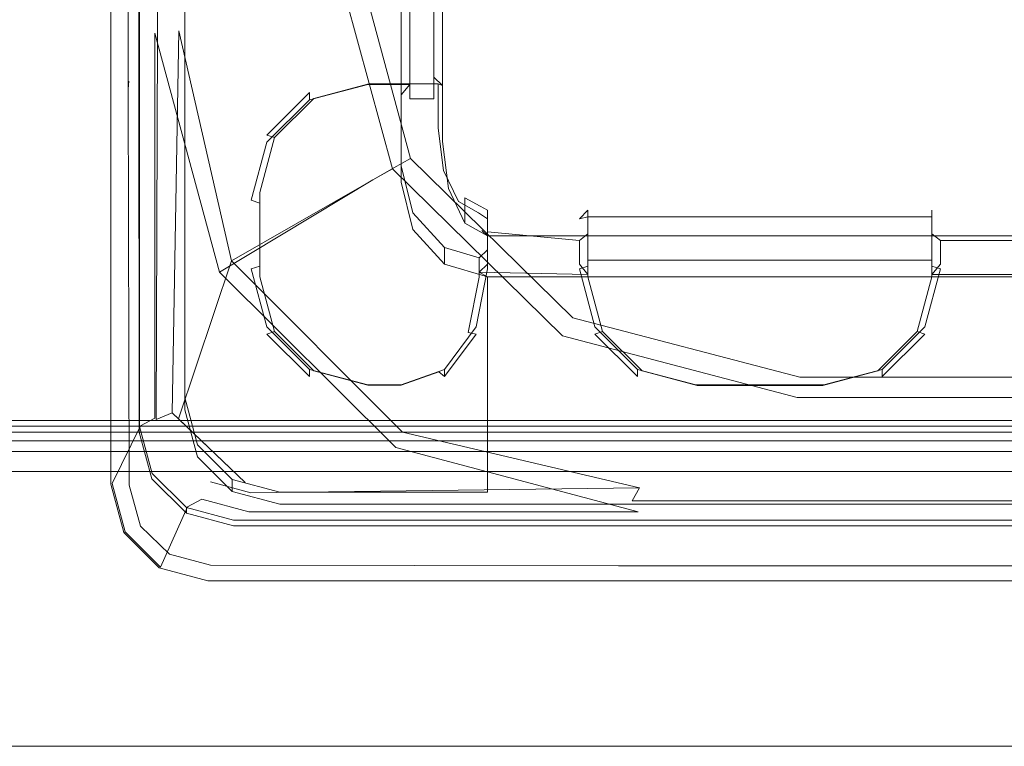
# Model space of a CAD drawing. Extents: x -263 to 264, y 0 to 479.
# Drawn here: x -2 to 78, y 0 to 59 of the extents above; entities that cross this region are included whole.
import ezdxf

# ---------------------------------------------------------------- set-up
doc = ezdxf.new("R2010")
doc.units = 0
doc.header["$LTSCALE"] = 500
doc.header["$MEASUREMENT"] = 0
for name, color, linetype in [('S_R_ELEM_PLASTIKOWY3', 7, 'Continuous'), ('S_R_ELEM_PLASTIKOWY6', 7, 'Continuous'), ('S_R_ELEM_PLASTIKOWY7', 7, 'Continuous'), ('S_R_STELAZ', 7, 'Continuous')]:
    doc.layers.add(name, color=color, linetype=linetype)

msp = doc.modelspace()

# ---------------------------------------------------------------- linework, layer by layer
at = {"layer": 'S_R_ELEM_PLASTIKOWY3', "lineweight": 0}
for points, invisible_edges in [([(-230.954, 37.046, 1.303), (-226.551, 334.593, 1.307), (232.863, 41.545, 1.307), (-230.954, 37.046, 1.303)], 15), ([(232.863, 41.545, 1.307), (-226.551, 334.593, 1.307), (230.983, 332.713, 1.303), (232.863, 41.545, 1.307)], 15), ([(-232.597, 328.252, 3.238), (226.425, 35.403, 3.238), (230.818, 332.548, 3.238), (-232.597, 328.252, 3.238)], 15), ([(226.425, 35.403, 3.238), (-232.597, 328.252, 3.238), (-230.79, 37.21, 3.238), (226.425, 35.403, 3.238)], 15), ([(-230.954, 37.046, 1.303), (232.863, 41.545, 1.307), (226.455, 35.137, 1.307), (-230.954, 37.046, 1.303)], 15), ([(-230.954, 37.046, 1.303), (226.455, 35.137, 1.307), (-226.455, 35.137, 1.307), (-230.954, 37.046, 1.303)], 15), ([(226.425, 35.403, 3.238), (-230.79, 37.21, 3.238), (-226.425, 35.403, 3.238), (226.425, 35.403, 3.238)], 15), ([(226.455, 35.137, 1.307), (231.775, 29.255, 2.885), (-231.775, 29.255, 2.885), (-226.455, 35.137, 1.307)], 15), ([(226.425, 35.403, 3.238), (-226.425, 35.403, 3.238), (-231.627, 30.201, 4.595), (231.627, 30.201, 4.595)], 15), ([(231.627, 30.201, 4.595), (-231.627, 30.201, 4.595), (-235.434, 26.394, 8.305), (235.434, 26.394, 8.305)], 11), ([(231.775, 29.255, 2.885), (235.767, 24.746, 7.25), (-235.767, 24.746, 7.25), (-231.775, 29.255, 2.885)], 13), ([(235.434, 26.394, 8.305), (-235.434, 26.394, 8.305), (-236.828, 25, 13.372), (236.828, 25, 13.372)], 15), ([(236.828, 25, 43.841), (-236.828, 25, 43.841), (-237.943, 23.885, 47.895), (237.943, 23.885, 47.895)], 15), ([(235.767, 24.746, 7.25), (237.235, 23.065, 13.077), (-237.235, 23.065, 13.077), (-235.767, 24.746, 7.25)], 15), ([(236.828, 25, 35.787), (-236.828, 25, 35.787), (-236.828, 25, 43.841), (236.828, 25, 43.841)], 15), ([(-236.828, 25, 35.787), (236.828, 25, 35.787), (236.828, 25, 13.372), (-236.828, 25, 13.372)], 15), ([(237.943, 23.885, 47.895), (-237.943, 23.885, 47.895), (-240.989, 20.839, 50.862), (240.989, 20.839, 50.862)], 14), ([(237.188, 23.057, 43.544), (238.238, 22.255, 46.803), (-238.238, 22.255, 46.803), (-237.188, 23.057, 43.544)], 15), ([(-237.218, 23.038, 35.787), (-237.235, 23.065, 13.077), (237.235, 23.065, 13.077), (237.218, 23.038, 35.787)], 15), ([(237.218, 23.038, 35.787), (237.188, 23.057, 43.544), (-237.188, 23.057, 43.544), (-237.218, 23.038, 35.787)], 15), ([(238.238, 22.255, 46.803), (241.161, 20.009, 49.097), (-241.161, 20.009, 49.097), (-238.238, 22.255, 46.803)], 7), ([(240.989, 20.839, 50.862), (-240.989, 20.839, 50.862), (-245.15, 16.678, 51.948), (245.15, 16.678, 51.948)], 15), ([(241.161, 20.009, 49.097), (245.199, 16.495, 50.009), (-245.199, 16.495, 50.009), (-241.161, 20.009, 49.097)], 15), ([(-248.61, 11.242, 51.948), (245.15, 16.678, 51.948), (-245.15, 16.678, 51.948), (-248.61, 11.242, 51.948)], 15), ([(-248.61, 11.242, 51.948), (243, 0, 51.948), (245.15, 16.678, 51.948), (-248.61, 11.242, 51.948)], 15), ([(245.199, 16.495, 50.009), (-248.61, 11.242, 50), (-245.199, 16.495, 50.009), (245.199, 16.495, 50.009)], 15), ([(243, 0, 50), (-248.61, 11.242, 50), (245.199, 16.495, 50.009), (243, 0, 50)], 15), ([(243, 0, 51.948), (-248.61, 11.242, 51.948), (-243, 0, 51.948), (243, 0, 51.948)], 11), ([(-248.61, 11.242, 50), (243, 0, 50), (-243, 0, 50), (-248.61, 11.242, 50)], 13), ([(243, 0, 51.948), (-243, 0, 51.948), (-243, 0, 50), (243, 0, 50)], 15)]:
    msp.add_3dface(points, dxfattribs=dict(at, invisible_edges=invisible_edges))
at = {"layer": 'S_R_ELEM_PLASTIKOWY6', "lineweight": 0}
for points, invisible_edges in [([(203.434, 52.088, 6.188), (139.902, 328.45, 6.192), (33.726, 66.885, 6.19), (203.434, 52.088, 6.188)], 15), ([(47.52, 324.706, 4.27), (47.515, 42.122, 4.27), (33.455, 299.975, 4.27), (47.52, 324.706, 4.27)], 15), ([(47.515, 42.122, 4.27), (193.68, 324.706, 4.27), (207.746, 175.684, 4.27), (47.515, 42.122, 4.27)], 15), ([(193.68, 324.706, 4.27), (47.515, 42.122, 4.27), (47.52, 324.706, 4.27), (193.68, 324.706, 4.27)], 15), ([(33.455, 299.975, 4.27), (47.515, 42.122, 4.27), (33.455, 175.701, 4.27), (33.455, 299.975, 4.27)], 11), ([(9.158, 57.769, 310.735), (8.015, 57.241, 342.149), (8.015, 173.803, 317.181), (9.158, 175.668, 287.372)], 15), ([(21.569, 65.146, 15.541), (9.158, 57.769, 310.735), (9.158, 175.668, 287.372), (21.539, 175.701, 15.539)], 11), ([(23.497, 65.399, 15.87), (23.485, 175.7, 15.86), (10.974, 175.246, 288), (11.117, 57.941, 310.891)], 13), ([(33.455, 175.701, 4.27), (47.515, 42.122, 4.27), (33.455, 66.85, 4.27), (33.455, 175.701, 4.27)], 15), ([(47.515, 42.122, 4.27), (207.746, 175.684, 4.27), (178.517, 38.128, 4.27), (47.515, 42.122, 4.27)], 15), ([(9.152, 175.028, 318.185), (7.414, 174.521, 317.775), (7.054, 53.872, 344.338), (9.384, 57.538, 343.513)], 14), ([(11.117, 57.941, 310.891), (10.974, 175.246, 288), (9.152, 175.028, 318.185), (9.384, 57.538, 343.513)], 11), ([(7.921, 57.202, 344.736), (7.921, 173.803, 319.601), (5.601, 173.803, 319.639), (5.601, 53.518, 345.634)], 10), ([(5.698, 53.558, 342.965), (5.601, 53.518, 345.634), (5.601, 173.803, 319.639), (5.698, 173.803, 317.143)], 15), ([(8.015, 173.803, 317.181), (8.015, 57.241, 342.149), (5.698, 53.558, 342.965), (5.698, 173.803, 317.143)], 7), ([(7.054, 53.872, 344.338), (7.414, 174.521, 317.775), (7.001, 173.505, 318.306), (7.013, 53.213, 344.314)], 7), ([(7.921, 173.803, 319.601), (7.921, 57.202, 344.736), (7.866, 56.787, 342.843), (7.866, 173.38, 317.71)], 15), ([(7.866, 56.787, 342.843), (7.013, 53.213, 344.314), (7.001, 173.505, 318.306), (7.866, 173.38, 317.71)], 5), ([(28.648, 66.205, 7.455), (24.987, 65.671, 10.908), (29.869, 47.611, 10.908), (33.191, 49.492, 7.448)], 13), ([(33.455, 66.85, 4.27), (37.518, 51.947, 4.27), (32.321, 48.997, 5.78), (27.663, 66.078, 5.78)], 15), ([(33.726, 66.885, 6.19), (28.648, 66.205, 7.455), (33.191, 49.492, 7.448), (37.767, 52.088, 6.188)], 15), ([(33.455, 66.85, 4.27), (47.515, 42.122, 4.27), (37.518, 51.947, 4.27), (33.455, 66.85, 4.27)], 15), ([(47.658, 42.367, 6.188), (33.726, 66.885, 6.19), (37.767, 52.088, 6.188), (47.658, 42.367, 6.188)], 15), ([(101.295, 38.38, 6.192), (33.726, 66.885, 6.19), (47.658, 42.367, 6.188), (101.295, 38.38, 6.192)], 15), ([(203.434, 52.088, 6.188), (33.726, 66.885, 6.19), (101.295, 38.38, 6.192), (203.434, 52.088, 6.188)], 15), ([(11.117, 57.941, 310.891), (15.366, 39.308, 316.307), (28.507, 46.846, 15.877), (23.497, 65.399, 15.87)], 14), ([(23.312, 65.454, 9.905), (28.407, 46.78, 9.905), (26.825, 45.889, 15.541), (21.569, 65.146, 15.541)], 13), ([(27.663, 66.078, 5.78), (32.321, 48.997, 5.78), (28.407, 46.78, 9.905), (23.312, 65.454, 9.905)], 11), ([(24.987, 65.671, 10.908), (23.497, 65.399, 15.87), (28.507, 46.846, 15.877), (29.869, 47.611, 10.908)], 11), ([(9.158, 57.769, 310.735), (21.569, 65.146, 15.541), (26.825, 45.889, 15.541), (14.386, 38.413, 314.881)], 7), ([(9.384, 57.538, 343.513), (7.054, 53.872, 344.338), (7.087, 21.729, 351.748), (9.271, 26.461, 350.807)], 7), ([(9.158, 26.565, 317.419), (8.015, 25.947, 349.402), (8.015, 57.241, 342.149), (9.158, 57.769, 310.735)], 6), ([(9.158, 57.769, 310.735), (14.386, 38.413, 314.881), (11.078, 26.125, 317.514), (9.158, 26.565, 317.419)], 15), ([(10.555, 26.998, 318.718), (11.117, 57.941, 310.891), (9.384, 57.538, 343.513), (9.271, 26.461, 350.807)], 6), ([(11.117, 57.941, 310.891), (10.555, 26.998, 318.718), (11.078, 26.532, 319.409), (15.366, 39.308, 316.307)], 13), ([(7.921, 25.896, 352.038), (7.921, 57.202, 344.736), (5.601, 53.518, 345.634), (5.601, 21.226, 353.165)], 14), ([(8.015, 57.241, 342.149), (8.015, 25.947, 349.402), (5.698, 21.279, 350.446), (5.698, 53.558, 342.965)], 13), ([(7.891, 25.454, 350.15), (7.073, 21.142, 351.877), (7.013, 53.213, 344.314), (7.866, 56.787, 342.843)], 7), ([(7.921, 57.202, 344.736), (7.921, 25.896, 352.038), (7.891, 25.454, 350.15), (7.866, 56.787, 342.843)], 15), ([(5.698, 21.279, 350.446), (5.601, 21.226, 353.165), (5.601, 53.518, 345.634), (5.698, 53.558, 342.965)], 13), ([(7.087, 21.729, 351.748), (7.054, 53.872, 344.338), (7.013, 53.213, 344.314), (7.073, 21.142, 351.877)], 3), ([(37.518, 51.947, 4.27), (47.515, 42.122, 4.27), (44.492, 37.036, 5.78), (32.321, 48.997, 5.78)], 15), ([(37.767, 52.088, 6.188), (33.191, 49.492, 7.448), (44.994, 37.895, 7.446), (47.658, 42.367, 6.188)], 15), ([(33.191, 49.492, 7.448), (29.869, 47.611, 10.908), (43.015, 34.697, 10.901), (44.994, 37.895, 7.446)], 13), ([(32.321, 48.997, 5.78), (44.492, 37.036, 5.78), (42.171, 33.254, 9.905), (28.407, 46.78, 9.905)], 11), ([(29.869, 47.611, 10.908), (28.507, 46.846, 15.877), (42.145, 33.447, 15.866), (43.015, 34.697, 10.901)], 15), ([(15.366, 39.308, 316.307), (29.21, 25.441, 319.317), (42.145, 33.447, 15.866), (28.507, 46.846, 15.877)], 7), ([(28.407, 46.78, 9.905), (42.171, 33.254, 9.905), (41.174, 31.79, 15.541), (26.825, 45.889, 15.541)], 15), ([(14.386, 38.413, 314.881), (26.825, 45.889, 15.541), (41.174, 31.79, 15.541), (28.669, 24.197, 317.927)], 14), ([(47.658, 42.367, 6.188), (44.994, 37.895, 7.446), (62.005, 33.434, 7.451), (62.72, 38.396, 6.19)], 15), ([(101.295, 38.38, 6.192), (47.658, 42.367, 6.188), (62.72, 38.396, 6.19), (101.295, 38.38, 6.192)], 15), ([(47.515, 42.122, 4.27), (62.684, 38.128, 4.27), (61.875, 32.458, 5.78), (44.492, 37.036, 5.78)], 15), ([(47.515, 42.122, 4.27), (101.295, 38.128, 4.27), (62.684, 38.128, 4.27), (47.515, 42.122, 4.27)], 15), ([(47.515, 42.122, 4.27), (178.517, 38.128, 4.27), (101.295, 38.128, 4.27), (47.515, 42.122, 4.27)], 13), ([(15.366, 39.308, 316.307), (11.078, 26.532, 319.409), (16.488, 21.356, 320.518), (29.21, 25.441, 319.317)], 4), ([(14.386, 38.413, 314.881), (28.669, 24.197, 317.927), (16.488, 20.949, 318.623), (11.078, 26.125, 317.514)], 14), ([(101.025, 33.419, 7.464), (101.295, 38.38, 6.192), (62.72, 38.396, 6.19), (62.005, 33.434, 7.451)], 15), ([(44.994, 37.895, 7.446), (43.015, 34.697, 10.901), (61.397, 29.907, 10.89), (62.005, 33.434, 7.451)], 13), ([(101.025, 32.458, 5.78), (61.875, 32.458, 5.78), (62.684, 38.128, 4.27), (101.295, 38.128, 4.27)], 15), ([(44.492, 37.036, 5.78), (61.875, 32.458, 5.78), (61.177, 28.25, 9.905), (42.171, 33.254, 9.905)], 11), ([(43.015, 34.697, 10.901), (42.145, 33.447, 15.866), (61.028, 28.53, 15.842), (61.397, 29.907, 10.89)], 15), ([(29.21, 25.441, 319.317), (48.419, 20.926, 319.171), (61.028, 28.53, 15.842), (42.145, 33.447, 15.866)], 15), ([(42.171, 33.254, 9.905), (61.177, 28.25, 9.905), (60.775, 26.63, 15.541), (41.174, 31.79, 15.541)], 15), ([(100.792, 29.916, 10.898), (101.025, 33.419, 7.464), (62.005, 33.434, 7.451), (61.397, 29.907, 10.89)], 15), ([(100.792, 28.25, 9.905), (61.177, 28.25, 9.905), (61.875, 32.458, 5.78), (101.025, 32.458, 5.78)], 15), ([(28.669, 24.197, 317.927), (41.174, 31.79, 15.541), (60.775, 26.63, 15.541), (48.293, 18.994, 319.041)], 15), ([(100.654, 28.548, 15.829), (100.792, 29.916, 10.898), (61.397, 29.907, 10.89), (61.028, 28.53, 15.842)], 13), ([(100.654, 28.548, 15.829), (61.028, 28.53, 15.842), (48.419, 20.926, 319.171), (95.896, 20.744, 319.652)], 7), ([(100.658, 26.63, 15.541), (60.775, 26.63, 15.541), (61.177, 28.25, 9.905), (100.792, 28.25, 9.905)], 11), ([(9.271, 26.461, 350.807), (7.087, 21.729, 351.748), (7.985, 18.292, 352.551), (10.004, 23.079, 351.697)], 15), ([(8.015, 25.947, 349.402), (9.158, 26.565, 317.419), (10.177, 22.78, 318.23), (9.034, 22.16, 350.28)], 15), ([(9.158, 26.565, 317.419), (12.961, 20.008, 318.824), (10.177, 22.78, 318.23), (9.158, 26.565, 317.419)], 15), ([(16.488, 20.949, 318.623), (9.158, 26.565, 317.419), (11.078, 26.125, 317.514), (16.488, 20.949, 318.623)], 15), ([(16.488, 20.949, 318.623), (12.961, 20.008, 318.824), (9.158, 26.565, 317.419), (16.488, 20.949, 318.623)], 15), ([(9.271, 26.461, 350.807), (10.004, 23.079, 351.697), (11.419, 23.688, 319.433), (10.555, 26.998, 318.718)], 15), ([(10.555, 26.998, 318.718), (16.488, 21.356, 320.518), (11.078, 26.532, 319.409), (10.555, 26.998, 318.718)], 14), ([(13.668, 21.409, 319.971), (10.555, 26.998, 318.718), (11.419, 23.688, 319.433), (13.668, 21.409, 319.971)], 15), ([(13.668, 21.409, 319.971), (16.488, 21.356, 320.518), (10.555, 26.998, 318.718), (13.668, 21.409, 319.971)], 15), ([(100.658, 26.63, 15.541), (96.478, 18.994, 319.041), (48.293, 18.994, 319.041), (60.775, 26.63, 15.541)], 14), ([(8.94, 22.109, 352.921), (7.921, 25.896, 352.038), (5.601, 21.226, 353.165), (6.652, 17.32, 354.076)], 14), ([(8.015, 25.947, 349.402), (9.034, 22.16, 350.28), (6.749, 17.372, 351.352), (5.698, 21.279, 350.446)], 15), ([(7.921, 25.896, 352.038), (8.94, 22.109, 352.921), (8.922, 21.662, 351.035), (7.891, 25.454, 350.15)], 15), ([(8.922, 21.662, 351.035), (8.012, 17.836, 352.769), (7.073, 21.142, 351.877), (7.891, 25.454, 350.15)], 7), ([(29.21, 25.441, 319.317), (16.488, 21.356, 320.518), (16.938, 20.526, 320.218), (48.419, 20.926, 319.171)], 3), ([(28.669, 24.197, 317.927), (48.293, 18.994, 319.041), (16.765, 18.994, 319.041), (16.488, 20.949, 318.623)], 12), ([(10.004, 23.079, 351.697), (12.354, 20.646, 352.301), (13.668, 21.409, 319.971), (11.419, 23.688, 319.433)], 15), ([(10.004, 23.079, 351.697), (7.985, 18.292, 352.551), (10.325, 15.921, 353.154), (12.354, 20.646, 352.301)], 15), ([(9.034, 22.16, 350.28), (10.177, 22.78, 318.23), (12.961, 20.008, 318.824), (11.818, 19.388, 350.923)], 11), ([(11.724, 19.337, 353.567), (8.94, 22.109, 352.921), (6.652, 17.32, 354.076), (9.524, 14.46, 354.743)], 10), ([(9.034, 22.16, 350.28), (11.818, 19.388, 350.923), (9.622, 14.513, 352.015), (6.749, 17.372, 351.352)], 11), ([(7.073, 21.142, 351.877), (8.012, 17.836, 352.769), (7.985, 18.292, 352.551), (7.087, 21.729, 351.748)], 14), ([(11.717, 18.885, 351.682), (10.338, 15.561, 353.361), (8.012, 17.836, 352.769), (8.922, 21.662, 351.035)], 5), ([(8.94, 22.109, 352.921), (11.724, 19.337, 353.567), (11.717, 18.885, 351.682), (8.922, 21.662, 351.035)], 13), ([(5.601, 21.226, 353.165), (5.698, 21.279, 350.446), (6.749, 17.372, 351.352), (6.652, 17.32, 354.076)], 1), ([(12.354, 20.646, 352.301), (15.776, 19.809, 352.453), (16.938, 20.526, 320.218), (13.668, 21.409, 319.971)], 15), ([(12.961, 20.008, 318.824), (16.488, 20.949, 318.623), (16.765, 18.994, 319.041), (12.961, 20.008, 318.824)], 11), ([(16.488, 21.356, 320.518), (13.668, 21.409, 319.971), (16.938, 20.526, 320.218), (16.488, 21.356, 320.518)], 13), ([(48.419, 20.926, 319.171), (16.938, 20.526, 320.218), (15.776, 19.809, 352.453), (47.817, 19.876, 352.384)], 7), ([(95.896, 20.744, 319.652), (48.419, 20.926, 319.171), (47.817, 19.876, 352.384), (96.278, 19.876, 352.384)], 3), ([(12.354, 20.646, 352.301), (10.325, 15.921, 353.154), (13.716, 15.004, 353.426), (15.776, 19.809, 352.453)], 15), ([(11.818, 19.388, 350.923), (12.961, 20.008, 318.824), (16.765, 18.994, 319.041), (15.622, 18.373, 351.158)], 15), ([(15.528, 18.322, 353.804), (11.724, 19.337, 353.567), (9.524, 14.46, 354.743), (13.448, 13.413, 354.987)], 10), ([(11.818, 19.388, 350.923), (15.622, 18.373, 351.158), (13.545, 13.466, 352.257), (9.622, 14.513, 352.015)], 7), ([(11.724, 19.337, 353.567), (15.528, 18.322, 353.804), (15.526, 17.868, 351.919), (11.717, 18.885, 351.682)], 15), ([(15.776, 19.809, 352.453), (13.716, 15.004, 353.426), (46.754, 14.969, 353.483), (47.817, 19.876, 352.384)], 15), ([(47.817, 19.876, 352.384), (46.754, 14.969, 353.483), (95.923, 14.969, 353.483), (96.278, 19.876, 352.384)], 15), ([(15.526, 17.868, 351.919), (13.665, 14.674, 353.529), (10.338, 15.561, 353.361), (11.717, 18.885, 351.682)], 5), ([(15.622, 18.373, 351.158), (47.817, 18.373, 351.158), (46.754, 13.466, 352.257), (13.545, 13.466, 352.257)], 15), ([(48.293, 18.994, 319.041), (47.817, 18.373, 351.158), (15.622, 18.373, 351.158), (16.765, 18.994, 319.041)], 15), ([(47.817, 18.373, 351.158), (96.278, 18.373, 351.158), (95.923, 13.466, 352.257), (46.754, 13.466, 352.257)], 15), ([(96.478, 18.994, 319.041), (96.278, 18.373, 351.158), (47.817, 18.373, 351.158), (48.293, 18.994, 319.041)], 15), ([(8.012, 17.836, 352.769), (10.338, 15.561, 353.361), (10.325, 15.921, 353.154), (7.985, 18.292, 352.551)], 15), ([(47.774, 18.322, 353.804), (15.528, 18.322, 353.804), (13.448, 13.413, 354.987), (46.709, 13.413, 354.987)], 10), ([(47.774, 17.867, 351.92), (46.709, 14.628, 353.476), (13.665, 14.674, 353.529), (15.526, 17.868, 351.919)], 5), ([(15.528, 18.322, 353.804), (47.774, 18.322, 353.804), (47.774, 17.867, 351.92), (15.526, 17.868, 351.919)], 15), ([(96.264, 18.322, 353.804), (47.774, 18.322, 353.804), (46.709, 13.413, 354.987), (95.908, 13.413, 354.987)], 14), ([(96.264, 17.867, 351.92), (95.908, 14.628, 353.476), (46.709, 14.628, 353.476), (47.774, 17.867, 351.92)], 7), ([(47.774, 18.322, 353.804), (96.264, 18.322, 353.804), (96.264, 17.867, 351.92), (47.774, 17.867, 351.92)], 15), ([(6.652, 17.32, 354.076), (6.749, 17.372, 351.352), (9.622, 14.513, 352.015), (9.524, 14.46, 354.743)], 15), ([(10.338, 15.561, 353.361), (13.665, 14.674, 353.529), (13.716, 15.004, 353.426), (10.325, 15.921, 353.154)], 15), ([(9.524, 14.46, 354.743), (9.622, 14.513, 352.015), (13.545, 13.466, 352.257), (13.448, 13.413, 354.987)], 15), ([(46.754, 14.969, 353.483), (13.716, 15.004, 353.426), (13.665, 14.674, 353.529), (46.709, 14.628, 353.476)], 15), ([(95.923, 14.969, 353.483), (46.754, 14.969, 353.483), (46.709, 14.628, 353.476), (95.908, 14.628, 353.476)], 11), ([(46.754, 13.466, 352.257), (46.709, 13.413, 354.987), (13.448, 13.413, 354.987), (13.545, 13.466, 352.257)], 15), ([(95.923, 13.466, 352.257), (95.908, 13.413, 354.987), (46.709, 13.413, 354.987), (46.754, 13.466, 352.257)], 13)]:
    msp.add_3dface(points, dxfattribs=dict(at, invisible_edges=invisible_edges))
at = {"layer": 'S_R_ELEM_PLASTIKOWY7', "lineweight": 0}
for points, invisible_edges in [([(11.585, 60.302, 317.939), (11.585, 73.787, 315.152), (11.585, 52.129, 319.628), (11.585, 60.302, 317.939)], 13), ([(11.585, 52.129, 319.628), (11.585, 73.787, 315.152), (11.585, 72.812, 310.676), (11.585, 51.155, 315.151)], 11), ([(29.12, 60.302, 317.939), (29.12, 52.129, 319.628), (29.12, 51.618, 400.466), (29.12, 61.165, 398.493)], 15), ([(29.811, 52.454, 401.007), (29.811, 60.627, 399.318), (29.12, 61.165, 398.493), (29.12, 51.618, 400.466)], 15), ([(31.754, 60.627, 399.318), (31.754, 52.454, 401.007), (32.445, 51.618, 400.466), (32.445, 61.165, 398.493)], 15), ([(32.445, 52.129, 319.628), (32.445, 60.302, 317.939), (32.445, 61.165, 398.493), (32.445, 51.618, 400.466)], 14), ([(29.12, 52.129, 319.628), (29.12, 60.302, 317.939), (11.585, 60.302, 317.939), (11.585, 52.129, 319.628)], 10), ([(29.12, 53.66, 409.846), (17.657, 40.251, 412.617), (29.12, 40.251, 412.617), (29.12, 53.66, 409.846)], 15), ([(29.12, 53.66, 409.846), (17.657, 44.866, 411.663), (17.657, 40.251, 412.617), (29.12, 53.66, 409.846)], 13), ([(17.657, 44.866, 411.663), (29.12, 53.66, 409.846), (22.042, 52.473, 410.091), (17.657, 44.866, 411.663)], 15), ([(26.403, 54.199, 409.02), (26.403, 53.613, 406.331), (21.685, 52.355, 406.591), (21.685, 52.941, 409.28)], 13), ([(22.042, 52.473, 410.091), (26.494, 53.66, 409.846), (26.403, 54.199, 409.02), (21.685, 52.941, 409.28)], 15), ([(26.494, 52.777, 405.79), (22.042, 51.59, 406.035), (21.685, 52.355, 406.591), (26.403, 53.613, 406.331)], 15), ([(22.042, 52.473, 410.091), (29.12, 53.66, 409.846), (26.494, 53.66, 409.846), (22.042, 52.473, 410.091)], 9), ([(29.12, 54.199, 409.02), (29.811, 53.613, 406.331), (26.403, 53.613, 406.331), (26.403, 54.199, 409.02)], 13), ([(26.494, 53.66, 409.846), (29.12, 53.66, 409.846), (29.12, 54.199, 409.02), (26.403, 54.199, 409.02)], 15), ([(29.12, 52.777, 405.79), (26.494, 52.777, 405.79), (26.403, 53.613, 406.331), (29.811, 53.613, 406.331)], 15), ([(29.811, 53.613, 406.331), (29.12, 54.199, 409.02), (31.754, 54.199, 409.02), (31.754, 53.465, 405.648)], 11), ([(31.754, 54.199, 409.02), (29.12, 54.199, 409.02), (29.12, 53.66, 409.846), (32.102, 53.66, 409.846)], 15), ([(29.12, 53.66, 409.846), (32.102, 50.075, 410.587), (32.102, 53.66, 409.846), (29.12, 53.66, 409.846)], 9), ([(29.12, 40.251, 412.617), (32.102, 50.075, 410.587), (29.12, 53.66, 409.846), (29.12, 40.251, 412.617)], 15), ([(29.811, 53.613, 406.331), (29.811, 52.454, 401.007), (29.12, 51.618, 400.466), (29.12, 52.777, 405.79)], 7), ([(29.811, 52.454, 401.007), (29.811, 53.613, 406.331), (31.754, 53.465, 405.648), (31.754, 52.454, 401.007)], 10), ([(32.102, 53.66, 409.846), (32.445, 53.512, 409.162), (31.754, 54.199, 409.02), (32.102, 53.66, 409.846)], 12), ([(32.445, 53.512, 409.162), (32.445, 52.777, 405.79), (31.754, 53.465, 405.648), (31.754, 54.199, 409.02)], 15), ([(32.445, 52.777, 405.79), (32.445, 51.618, 400.466), (31.754, 52.454, 401.007), (31.754, 53.465, 405.648)], 15), ([(32.102, 53.66, 409.846), (32.102, 50.075, 410.587), (32.445, 51.065, 409.668), (32.445, 53.512, 409.162)], 15), ([(32.445, 50.33, 406.296), (32.445, 52.777, 405.79), (32.445, 53.512, 409.162), (32.445, 51.065, 409.668)], 15), ([(17.657, 39.368, 408.561), (26.494, 52.777, 405.79), (29.12, 47.022, 406.979), (17.657, 39.368, 408.561)], 15), ([(26.494, 52.777, 405.79), (17.657, 39.368, 408.561), (18.85, 48.413, 406.692), (26.494, 52.777, 405.79)], 15), ([(21.685, 52.941, 409.28), (21.685, 52.355, 406.591), (18.23, 48.918, 407.301), (18.23, 49.503, 409.991)], 4), ([(18.85, 49.296, 410.747), (22.042, 52.473, 410.091), (21.685, 52.941, 409.28), (18.23, 49.503, 409.991)], 7), ([(26.494, 52.777, 405.79), (18.85, 48.413, 406.692), (22.042, 51.59, 406.035), (26.494, 52.777, 405.79)], 15), ([(29.12, 47.022, 406.979), (26.494, 52.777, 405.79), (29.12, 52.777, 405.79), (29.12, 47.022, 406.979)], 11), ([(29.12, 51.618, 400.466), (29.12, 45.863, 401.655), (29.12, 47.022, 406.979), (29.12, 52.777, 405.79)], 15), ([(32.445, 49.32, 401.654), (32.445, 51.618, 400.466), (32.445, 52.777, 405.79), (32.445, 50.33, 406.296)], 15), ([(11.585, 28.239, 324.565), (11.585, 52.129, 319.628), (11.585, 51.155, 315.151), (11.585, 27.264, 320.088)], 10), ([(11.585, 52.129, 319.628), (29.12, 45.687, 320.959), (29.12, 52.129, 319.628), (11.585, 52.129, 319.628)], 13), ([(17.024, 25.997, 325.028), (11.585, 52.129, 319.628), (11.585, 28.239, 324.565), (17.024, 25.997, 325.028)], 15), ([(17.024, 25.997, 325.028), (29.12, 45.687, 320.959), (11.585, 52.129, 319.628), (17.024, 25.997, 325.028)], 15), ([(17.657, 44.866, 411.663), (22.042, 52.473, 410.091), (18.85, 49.296, 410.747), (17.657, 44.866, 411.663)], 9), ([(22.042, 51.59, 406.035), (18.85, 48.413, 406.692), (18.23, 48.918, 407.301), (21.685, 52.355, 406.591)], 15), ([(29.12, 52.129, 319.628), (29.12, 45.687, 320.959), (29.12, 45.863, 401.655), (29.12, 51.618, 400.466)], 15), ([(32.445, 48.995, 320.276), (32.445, 52.129, 319.628), (32.445, 51.618, 400.466), (32.445, 49.32, 401.654)], 14), ([(32.935, 47.238, 410.459), (32.445, 51.065, 409.668), (32.102, 50.075, 410.587), (32.541, 46.647, 411.295)], 15), ([(32.445, 50.33, 406.296), (32.445, 51.065, 409.668), (32.935, 47.238, 410.459), (32.935, 46.503, 407.086)], 15), ([(32.935, 46.503, 407.086), (32.935, 45.493, 402.445), (32.445, 49.32, 401.654), (32.445, 50.33, 406.296)], 15), ([(18.23, 49.503, 409.991), (18.23, 48.918, 407.301), (16.966, 44.222, 408.272), (16.966, 44.808, 410.961)], 13), ([(17.657, 44.866, 411.663), (18.85, 49.296, 410.747), (18.23, 49.503, 409.991), (16.966, 44.808, 410.961)], 15), ([(32.102, 50.075, 410.587), (29.12, 40.251, 412.617), (29.154, 40.285, 412.61), (32.102, 50.075, 410.587)], 15), ([(29.154, 40.285, 412.61), (32.541, 46.647, 411.295), (32.102, 50.075, 410.587), (29.154, 40.285, 412.61)], 13), ([(18.85, 48.413, 406.692), (17.657, 43.983, 407.607), (16.966, 44.222, 408.272), (18.23, 48.918, 407.301)], 13), ([(32.935, 45.493, 402.445), (32.935, 45.168, 321.066), (32.445, 48.995, 320.276), (32.445, 49.32, 401.654)], 13), ([(18.85, 48.413, 406.692), (17.657, 39.368, 408.561), (17.657, 43.983, 407.607), (18.85, 48.413, 406.692)], 13), ([(34.275, 44.436, 411.038), (32.935, 47.238, 410.459), (32.541, 46.647, 411.295), (33.742, 44.137, 411.814)], 15), ([(32.935, 46.503, 407.086), (32.935, 47.238, 410.459), (34.275, 44.436, 411.038), (34.275, 43.702, 407.665)], 11), ([(17.657, 39.368, 408.561), (29.12, 47.022, 406.979), (21.429, 39.368, 408.561), (17.657, 39.368, 408.561)], 15), ([(30.056, 43.195, 407.77), (21.429, 39.368, 408.561), (29.12, 47.022, 406.979), (30.056, 43.195, 407.77)], 15), ([(29.12, 47.022, 406.979), (29.12, 45.863, 401.655), (30.056, 42.036, 402.446), (30.056, 43.195, 407.77)], 7), ([(29.154, 40.285, 412.61), (33.742, 44.137, 411.814), (32.541, 46.647, 411.295), (29.154, 40.285, 412.61)], 13), ([(34.275, 43.702, 407.665), (34.275, 42.692, 403.024), (32.935, 45.493, 402.445), (32.935, 46.503, 407.086)], 15), ([(29.12, 45.687, 320.959), (17.024, 25.997, 325.028), (23.681, 32.621, 323.659), (29.12, 45.687, 320.959)], 15), ([(23.681, 32.621, 323.659), (30.056, 41.86, 321.75), (29.12, 45.687, 320.959), (23.681, 32.621, 323.659)], 13), ([(29.12, 45.863, 401.655), (29.12, 45.687, 320.959), (30.056, 41.86, 321.75), (30.056, 42.036, 402.446)], 15), ([(34.275, 42.692, 403.024), (34.275, 42.367, 321.645), (32.935, 45.168, 321.066), (32.935, 45.493, 402.445)], 12), ([(17.657, 40.251, 412.617), (17.657, 44.866, 411.663), (16.966, 44.808, 410.961), (16.966, 40.103, 411.933)], 15), ([(16.966, 44.222, 408.272), (16.966, 39.517, 409.244), (16.966, 40.103, 411.933), (16.966, 44.808, 410.961)], 15), ([(17.657, 43.983, 407.607), (17.657, 39.368, 408.561), (16.966, 39.517, 409.244), (16.966, 44.222, 408.272)], 15), ([(29.154, 40.285, 412.61), (35.382, 43.219, 412.003), (33.742, 44.137, 411.814), (29.154, 40.285, 412.61)], 13), ([(35.504, 43.748, 411.18), (34.275, 44.436, 411.038), (33.742, 44.137, 411.814), (35.382, 43.219, 412.003)], 15), ([(34.275, 43.702, 407.665), (34.275, 44.436, 411.038), (35.504, 43.748, 411.18), (35.576, 42.973, 407.816)], 13), ([(32.613, 40.394, 408.349), (21.429, 39.368, 408.561), (30.056, 43.195, 407.77), (32.613, 40.394, 408.349)], 15), ([(35.382, 43.219, 412.003), (29.154, 40.285, 412.61), (29.12, 40.251, 412.617), (35.382, 40.251, 412.617)], 15), ([(30.056, 43.195, 407.77), (30.056, 42.036, 402.446), (32.613, 39.234, 403.024), (32.613, 40.394, 408.349)], 7), ([(35.576, 42.973, 407.816), (35.649, 41.773, 402.5), (34.275, 42.692, 403.024), (34.275, 43.702, 407.665)], 11), ([(35.504, 43.748, 411.18), (35.382, 43.219, 412.003), (36.106, 42.724, 411.392), (36.106, 43.411, 411.25)], 5), ([(35.382, 43.219, 412.003), (35.382, 40.251, 412.617), (36.106, 40.103, 411.933), (36.106, 42.724, 411.392)], 15), ([(36.106, 43.411, 411.25), (36.106, 42.677, 407.877), (35.576, 42.973, 407.816), (35.504, 43.748, 411.18)], 15), ([(36.106, 42.677, 407.877), (36.106, 42.677, 407.877), (36.106, 43.411, 411.25)], 13), ([(36.106, 42.724, 411.392), (36.106, 41.989, 408.019), (36.106, 42.677, 407.877), (36.106, 43.411, 411.25)], 15), ([(44.229, 42.872, 412.075), (44.229, 43.411, 411.25), (43.538, 42.724, 411.392), (44.229, 42.872, 412.075)], 9), ([(44.229, 43.411, 411.25), (44.229, 42.677, 407.877), (43.538, 41.989, 408.019), (43.538, 42.724, 411.392)], 15), ([(72.082, 42.677, 407.877), (44.229, 42.677, 407.877), (44.229, 43.411, 411.25), (72.082, 43.411, 411.25)], 5), ([(72.082, 43.411, 411.25), (44.229, 43.411, 411.25), (44.229, 42.872, 412.075), (72.082, 42.872, 412.075)], 15), ([(72.773, 42.724, 411.392), (72.082, 43.411, 411.25), (72.082, 42.872, 412.075), (72.773, 42.724, 411.392)], 13), ([(72.082, 42.677, 407.877), (72.082, 43.411, 411.25), (72.773, 42.724, 411.392), (72.773, 41.989, 408.019)], 15), ([(35.649, 41.773, 402.5), (36.106, 41.341, 321.857), (34.275, 42.367, 321.645), (34.275, 42.692, 403.024)], 13), ([(36.106, 42.677, 407.877), (36.106, 41.666, 403.236), (35.649, 41.773, 402.5), (35.576, 42.973, 407.816)], 15), ([(36.106, 40.103, 411.933), (36.106, 40.204, 409.102), (36.106, 41.989, 408.019), (36.106, 42.724, 411.392)], 7), ([(36.106, 42.677, 407.877), (36.106, 41.709, 403.431), (36.106, 41.666, 403.236), (36.106, 42.677, 407.877)], 8), ([(36.106, 41.709, 403.431), (36.106, 42.677, 407.877), (36.106, 41.989, 408.019), (36.106, 41.709, 403.431)], 15), ([(43.538, 42.724, 411.392), (43.538, 40.103, 411.933), (44.229, 40.251, 412.617), (44.229, 42.872, 412.075)], 15), ([(43.538, 42.724, 411.392), (43.538, 41.989, 408.019), (43.538, 40.204, 409.102), (43.538, 40.103, 411.933)], 15), ([(43.538, 40.979, 403.378), (43.538, 41.989, 408.019), (44.229, 42.677, 407.877), (44.229, 41.517, 402.553)], 7), ([(44.229, 42.872, 412.075), (44.229, 40.251, 412.617), (72.082, 40.251, 412.617), (72.082, 42.872, 412.075)], 2), ([(72.082, 41.517, 402.553), (44.229, 41.517, 402.553), (44.229, 42.677, 407.877), (72.082, 42.677, 407.877)], 5), ([(72.773, 40.103, 411.933), (72.773, 42.724, 411.392), (72.082, 42.872, 412.075), (72.082, 40.251, 412.617)], 15), ([(72.773, 41.989, 408.019), (72.773, 40.979, 403.378), (72.082, 41.517, 402.553), (72.082, 42.677, 407.877)], 13), ([(72.773, 42.724, 411.392), (72.773, 40.103, 411.933), (72.773, 40.204, 409.102), (72.773, 41.989, 408.019)], 15), ([(23.681, 32.621, 323.659), (32.613, 39.059, 322.329), (30.056, 41.86, 321.75), (23.681, 32.621, 323.659)], 13), ([(30.056, 42.036, 402.446), (30.056, 41.86, 321.75), (32.613, 39.059, 322.329), (32.613, 39.234, 403.024)], 15), ([(43.538, 41.341, 321.857), (36.106, 41.341, 321.857), (35.649, 41.773, 402.5), (44.229, 41.517, 402.553)], 12), ([(36.106, 41.341, 321.857), (36.106, 41.341, 321.857), (35.649, 41.773, 402.5)], 15), ([(36.106, 41.666, 403.236), (43.538, 40.979, 403.378), (44.229, 41.517, 402.553), (35.649, 41.773, 402.5)], 15), ([(36.106, 41.989, 408.019), (36.106, 41.666, 403.236), (36.106, 41.709, 403.431), (36.106, 41.989, 408.019)], 15), ([(36.106, 40.204, 409.102), (36.106, 41.666, 403.236), (36.106, 41.989, 408.019), (36.106, 40.204, 409.102)], 15), ([(43.538, 39.045, 403.777), (43.538, 40.979, 403.378), (36.106, 41.666, 403.236), (36.106, 39.045, 403.777)], 8), ([(36.106, 41.666, 403.236), (36.106, 40.204, 409.102), (36.106, 39.045, 403.777), (36.106, 41.666, 403.236)], 15), ([(43.538, 40.204, 409.102), (43.538, 41.989, 408.019), (43.538, 40.979, 403.378), (43.538, 39.045, 403.777)], 15), ([(72.773, 41.341, 321.857), (43.538, 41.341, 321.857), (44.229, 41.517, 402.553), (72.082, 41.517, 402.553)], 14), ([(85.245, 41.341, 321.857), (72.773, 41.341, 321.857), (72.082, 41.517, 402.553), (85.936, 41.517, 402.553)], 14), ([(72.773, 40.979, 403.378), (85.245, 40.979, 403.378), (85.936, 41.517, 402.553), (72.082, 41.517, 402.553)], 15), ([(72.773, 39.045, 403.777), (72.773, 40.979, 403.378), (72.773, 41.989, 408.019), (72.773, 40.204, 409.102)], 15), ([(85.245, 39.045, 403.777), (85.245, 40.979, 403.378), (72.773, 40.979, 403.378), (72.773, 39.045, 403.777)], 8), ([(17.657, 38.899, 412.896), (17.657, 40.251, 412.617), (16.966, 40.103, 411.933), (16.966, 38.659, 412.232)], 15), ([(16.966, 40.103, 411.933), (16.966, 39.517, 409.244), (16.966, 38.074, 409.542), (16.966, 38.659, 412.232)], 15), ([(17.657, 38.899, 412.896), (29.12, 40.251, 412.617), (17.657, 40.251, 412.617), (17.657, 38.899, 412.896)], 11), ([(22.042, 31.291, 414.468), (29.12, 40.251, 412.617), (17.657, 38.899, 412.896), (22.042, 31.291, 414.468)], 15), ([(21.429, 39.368, 408.561), (32.613, 40.394, 408.349), (29.12, 31.715, 410.142), (21.429, 39.368, 408.561)], 15), ([(29.12, 40.251, 412.617), (22.042, 31.291, 414.468), (26.418, 30.125, 414.709), (29.12, 40.251, 412.617)], 15), ([(29.12, 40.251, 412.617), (26.418, 30.125, 414.709), (29.12, 30.125, 414.709), (29.12, 40.251, 412.617)], 15), ([(29.12, 31.715, 410.142), (32.613, 40.394, 408.349), (35.415, 39.563, 408.52), (29.12, 31.715, 410.142)], 15), ([(29.12, 40.251, 412.617), (35.382, 38.708, 412.935), (35.382, 40.251, 412.617), (29.12, 40.251, 412.617)], 15), ([(32.158, 31.219, 414.483), (29.12, 40.251, 412.617), (29.12, 30.125, 414.709), (32.158, 31.219, 414.483)], 15), ([(35.382, 38.708, 412.935), (29.12, 40.251, 412.617), (32.158, 31.219, 414.483), (35.382, 38.708, 412.935)], 15), ([(32.613, 40.394, 408.349), (32.613, 39.234, 403.024), (35.417, 38.411, 403.195), (35.415, 39.563, 408.52)], 6), ([(35.382, 40.251, 412.617), (35.382, 38.708, 412.935), (36.106, 38.659, 412.232), (36.106, 40.103, 411.933)], 15), ([(36.106, 39.045, 403.777), (36.106, 40.204, 409.102), (35.415, 39.563, 408.52), (35.417, 38.411, 403.195)], 4), ([(36.106, 40.204, 409.102), (36.106, 38.074, 409.542), (35.415, 37.993, 408.845), (35.415, 39.563, 408.52)], 15), ([(36.106, 38.659, 412.232), (36.106, 38.074, 409.542), (36.106, 40.204, 409.102), (36.106, 40.103, 411.933)], 7), ([(44.229, 38.899, 412.896), (44.229, 40.251, 412.617), (43.538, 40.103, 411.933), (43.538, 38.659, 412.232)], 15), ([(43.538, 40.103, 411.933), (43.538, 40.204, 409.102), (43.538, 38.074, 409.542), (43.538, 38.659, 412.232)], 15), ([(43.538, 40.204, 409.102), (43.538, 39.045, 403.777), (44.229, 38.203, 403.207), (44.229, 39.368, 408.561)], 13), ([(43.538, 38.074, 409.542), (43.538, 40.204, 409.102), (44.229, 39.368, 408.561), (44.229, 38.016, 408.84)], 15), ([(44.229, 40.251, 412.617), (72.082, 38.899, 412.896), (72.082, 40.251, 412.617), (44.229, 40.251, 412.617)], 13), ([(45.422, 34.468, 413.812), (44.229, 40.251, 412.617), (44.229, 38.899, 412.896), (45.422, 34.468, 413.812)], 13), ([(45.422, 34.468, 413.812), (72.082, 38.899, 412.896), (44.229, 40.251, 412.617), (45.422, 34.468, 413.812)], 15), ([(72.082, 40.251, 412.617), (72.082, 38.899, 412.896), (72.773, 38.659, 412.232), (72.773, 40.103, 411.933)], 15), ([(72.773, 39.045, 403.777), (72.773, 40.204, 409.102), (72.082, 39.368, 408.561), (72.082, 38.209, 403.236)], 7), ([(72.773, 40.204, 409.102), (72.773, 38.074, 409.542), (72.082, 38.016, 408.84), (72.082, 39.368, 408.561)], 15), ([(72.773, 40.204, 409.102), (72.773, 40.103, 411.933), (72.773, 38.659, 412.232), (72.773, 38.074, 409.542)], 15), ([(16.966, 38.074, 409.542), (16.966, 39.517, 409.244), (17.657, 39.368, 408.561), (17.657, 38.016, 408.84)], 15), ([(29.12, 31.715, 410.142), (17.657, 39.368, 408.561), (21.429, 39.368, 408.561), (29.12, 31.715, 410.142)], 15), ([(17.657, 39.368, 408.561), (18.85, 33.585, 409.756), (17.657, 38.016, 408.84), (17.657, 39.368, 408.561)], 9), ([(26.418, 29.242, 410.653), (17.657, 39.368, 408.561), (29.12, 31.715, 410.142), (26.418, 29.242, 410.653)], 15), ([(17.657, 39.368, 408.561), (26.418, 29.242, 410.653), (18.85, 33.585, 409.756), (17.657, 39.368, 408.561)], 15), ([(35.415, 39.563, 408.52), (29.12, 29.242, 410.653), (29.12, 31.715, 410.142), (35.415, 39.563, 408.52)], 15), ([(29.12, 29.242, 410.653), (35.415, 39.563, 408.52), (34.523, 33.514, 409.77), (29.12, 29.242, 410.653)], 15), ([(32.613, 39.234, 403.024), (32.613, 39.059, 322.329), (36.106, 38.033, 322.541), (35.417, 38.411, 403.195)], 12), ([(34.523, 33.514, 409.77), (35.415, 39.563, 408.52), (35.415, 37.993, 408.845), (34.523, 33.514, 409.77)], 9), ([(72.082, 39.368, 408.561), (44.229, 38.016, 408.84), (44.229, 39.368, 408.561), (72.082, 39.368, 408.561)], 9), ([(70.889, 33.585, 409.756), (44.229, 38.016, 408.84), (72.082, 39.368, 408.561), (70.889, 33.585, 409.756)], 15), ([(44.229, 38.203, 403.207), (72.082, 38.209, 403.236), (72.082, 39.368, 408.561), (44.229, 39.368, 408.561)], 5), ([(70.889, 33.585, 409.756), (72.082, 39.368, 408.561), (72.082, 38.016, 408.84), (70.889, 33.585, 409.756)], 9), ([(18.85, 34.468, 413.812), (17.657, 38.899, 412.896), (16.966, 38.659, 412.232), (18.23, 33.964, 413.202)], 13), ([(16.966, 38.659, 412.232), (16.966, 38.074, 409.542), (18.23, 33.378, 410.512), (18.23, 33.964, 413.202)], 7), ([(22.042, 31.291, 414.468), (17.657, 38.899, 412.896), (18.85, 34.468, 413.812), (22.042, 31.291, 414.468)], 15), ([(23.681, 32.621, 323.659), (36.106, 38.033, 322.541), (32.613, 39.059, 322.329), (23.681, 32.621, 323.659)], 15), ([(35.382, 38.708, 412.935), (32.158, 31.219, 414.483), (34.523, 34.398, 413.826), (35.382, 38.708, 412.935)], 15), ([(35.382, 38.708, 412.935), (34.523, 34.398, 413.826), (35.17, 33.964, 413.202), (36.106, 38.659, 412.232)], 15), ([(36.106, 38.074, 409.542), (36.106, 38.659, 412.232), (35.17, 33.964, 413.202), (35.17, 33.378, 410.512)], 13), ([(43.538, 39.045, 403.777), (36.106, 39.045, 403.777), (35.417, 38.411, 403.195), (44.229, 38.203, 403.207)], 15), ([(36.106, 38.033, 322.541), (43.538, 38.033, 322.541), (44.229, 38.203, 403.207), (35.417, 38.411, 403.195)], 3), ([(36.106, 38.033, 322.541), (36.106, 38.033, 322.541), (35.417, 38.411, 403.195)], 15), ([(45.422, 34.468, 413.812), (44.229, 38.899, 412.896), (43.538, 38.659, 412.232), (44.802, 33.964, 413.202)], 13), ([(44.802, 33.378, 410.512), (44.802, 33.964, 413.202), (43.538, 38.659, 412.232), (43.538, 38.074, 409.542)], 13), ([(72.082, 38.899, 412.896), (45.422, 34.468, 413.812), (67.696, 31.291, 414.468), (72.082, 38.899, 412.896)], 15), ([(72.082, 38.899, 412.896), (67.696, 31.291, 414.468), (70.889, 34.468, 413.812), (72.082, 38.899, 412.896)], 15), ([(72.082, 38.899, 412.896), (70.889, 34.468, 413.812), (71.508, 33.964, 413.202), (72.773, 38.659, 412.232)], 7), ([(71.508, 33.964, 413.202), (71.508, 33.378, 410.512), (72.773, 38.074, 409.542), (72.773, 38.659, 412.232)], 7), ([(85.245, 39.045, 403.777), (72.773, 39.045, 403.777), (72.082, 38.209, 403.236), (85.936, 38.209, 403.236)], 15), ([(17.657, 38.016, 408.84), (18.85, 33.585, 409.756), (18.23, 33.378, 410.512), (16.966, 38.074, 409.542)], 13), ([(17.024, 25.997, 325.028), (36.106, 38.033, 322.541), (23.681, 32.621, 323.659), (17.024, 25.997, 325.028)], 15), ([(36.106, 20.585, 326.146), (36.106, 38.033, 322.541), (17.024, 25.997, 325.028), (36.106, 20.585, 326.146)], 15), ([(34.523, 33.514, 409.77), (35.415, 37.993, 408.845), (36.106, 38.074, 409.542), (35.17, 33.378, 410.512)], 7), ([(43.538, 38.033, 322.541), (36.106, 38.033, 322.541), (36.106, 20.585, 326.146), (43.538, 20.585, 326.146)], 12), ([(36.106, 20.585, 326.146), (36.106, 38.033, 322.541), (36.106, 38.033, 322.541)], 15), ([(43.538, 38.033, 322.541), (72.773, 38.033, 322.541), (72.082, 38.209, 403.236), (44.229, 38.203, 403.207)], 15), ([(44.229, 38.016, 408.84), (45.422, 33.585, 409.756), (44.802, 33.378, 410.512), (43.538, 38.074, 409.542)], 15), ([(43.538, 38.033, 322.541), (43.538, 20.585, 326.146), (72.773, 20.585, 326.146), (72.773, 38.033, 322.541)], 7), ([(44.229, 38.016, 408.84), (48.614, 30.408, 410.412), (45.422, 33.585, 409.756), (44.229, 38.016, 408.84)], 9), ([(44.229, 38.016, 408.84), (70.889, 33.585, 409.756), (48.614, 30.408, 410.412), (44.229, 38.016, 408.84)], 15), ([(70.889, 33.585, 409.756), (72.082, 38.016, 408.84), (72.773, 38.074, 409.542), (71.508, 33.378, 410.512)], 15), ([(72.773, 38.033, 322.541), (85.245, 38.033, 322.541), (85.936, 38.209, 403.236), (72.082, 38.209, 403.236)], 11), ([(85.245, 38.033, 322.541), (72.773, 38.033, 322.541), (72.773, 20.585, 326.146), (85.245, 20.585, 326.146)], 14), ([(22.042, 31.291, 414.468), (18.85, 34.468, 413.812), (18.23, 33.964, 413.202), (21.685, 30.526, 413.912)], 15), ([(34.523, 34.398, 413.826), (32.158, 31.219, 414.483), (32.613, 30.526, 413.912), (35.17, 33.964, 413.202)], 15), ([(48.614, 31.291, 414.468), (45.422, 34.468, 413.812), (44.802, 33.964, 413.202), (48.257, 30.526, 413.912)], 15), ([(53.066, 30.104, 414.713), (45.422, 34.468, 413.812), (48.614, 31.291, 414.468), (53.066, 30.104, 414.713)], 15), ([(67.696, 31.291, 414.468), (45.422, 34.468, 413.812), (53.066, 30.104, 414.713), (67.696, 31.291, 414.468)], 15), ([(70.889, 34.468, 413.812), (67.696, 31.291, 414.468), (68.054, 30.526, 413.912), (71.508, 33.964, 413.202)], 15), ([(18.23, 33.964, 413.202), (18.23, 33.378, 410.512), (21.685, 29.941, 411.223), (21.685, 30.526, 413.912)], 5), ([(18.85, 33.585, 409.756), (22.042, 30.408, 410.412), (21.685, 29.941, 411.223), (18.23, 33.378, 410.512)], 15), ([(18.85, 33.585, 409.756), (26.418, 29.242, 410.653), (22.042, 30.408, 410.412), (18.85, 33.585, 409.756)], 9), ([(29.12, 29.242, 410.653), (34.523, 33.514, 409.77), (32.158, 30.336, 410.427), (29.12, 29.242, 410.653)], 11), ([(32.158, 30.336, 410.427), (34.523, 33.514, 409.77), (35.17, 33.378, 410.512), (32.613, 29.941, 411.223)], 7), ([(35.17, 33.378, 410.512), (35.17, 33.964, 413.202), (32.613, 30.526, 413.912), (32.613, 29.941, 411.223)], 5), ([(48.257, 29.941, 411.223), (48.257, 30.526, 413.912), (44.802, 33.964, 413.202), (44.802, 33.378, 410.512)], 4), ([(45.422, 33.585, 409.756), (48.614, 30.408, 410.412), (48.257, 29.941, 411.223), (44.802, 33.378, 410.512)], 7), ([(48.614, 30.408, 410.412), (70.889, 33.585, 409.756), (63.244, 29.221, 410.657), (48.614, 30.408, 410.412)], 15), ([(63.244, 29.221, 410.657), (70.889, 33.585, 409.756), (67.696, 30.408, 410.412), (63.244, 29.221, 410.657)], 9), ([(67.696, 30.408, 410.412), (70.889, 33.585, 409.756), (71.508, 33.378, 410.512), (68.054, 29.941, 411.223)], 13), ([(68.054, 30.526, 413.912), (68.054, 29.941, 411.223), (71.508, 33.378, 410.512), (71.508, 33.964, 413.202)], 5), ([(26.418, 30.125, 414.709), (22.042, 31.291, 414.468), (21.685, 30.526, 413.912), (26.403, 29.268, 414.172)], 15), ([(26.418, 29.242, 410.653), (29.12, 31.715, 410.142), (29.12, 29.242, 410.653), (26.418, 29.242, 410.653)], 11), ([(32.158, 31.219, 414.483), (29.12, 30.125, 414.709), (29.12, 29.268, 414.172), (32.613, 30.526, 413.912)], 15), ([(53.066, 30.104, 414.713), (48.614, 31.291, 414.468), (48.257, 30.526, 413.912), (52.975, 29.268, 414.172)], 15), ([(67.696, 31.291, 414.468), (53.066, 30.104, 414.713), (63.244, 30.104, 414.713), (67.696, 31.291, 414.468)], 15), ([(67.696, 31.291, 414.468), (63.244, 30.104, 414.713), (63.335, 29.268, 414.172), (68.054, 30.526, 413.912)], 15), ([(21.685, 30.526, 413.912), (21.685, 29.941, 411.223), (26.403, 28.683, 411.483), (26.403, 29.268, 414.172)], 6), ([(22.042, 30.408, 410.412), (26.418, 29.242, 410.653), (26.403, 28.683, 411.483), (21.685, 29.941, 411.223)], 15), ([(32.613, 29.941, 411.223), (32.613, 30.526, 413.912), (29.12, 29.268, 414.172), (29.12, 28.683, 411.483)], 12), ([(29.12, 29.242, 410.653), (32.158, 30.336, 410.427), (32.613, 29.941, 411.223), (29.12, 28.683, 411.483)], 15), ([(52.975, 28.683, 411.483), (52.975, 29.268, 414.172), (48.257, 30.526, 413.912), (48.257, 29.941, 411.223)], 13), ([(48.614, 30.408, 410.412), (53.066, 29.221, 410.657), (52.975, 28.683, 411.483), (48.257, 29.941, 411.223)], 15), ([(48.614, 30.408, 410.412), (63.244, 29.221, 410.657), (53.066, 29.221, 410.657), (48.614, 30.408, 410.412)], 9), ([(63.244, 29.221, 410.657), (67.696, 30.408, 410.412), (68.054, 29.941, 411.223), (63.335, 28.683, 411.483)], 15), ([(63.335, 29.268, 414.172), (63.335, 28.683, 411.483), (68.054, 29.941, 411.223), (68.054, 30.526, 413.912)], 3), ([(29.12, 30.125, 414.709), (26.418, 30.125, 414.709), (26.403, 29.268, 414.172), (29.12, 29.268, 414.172)], 15), ([(63.244, 30.104, 414.713), (53.066, 30.104, 414.713), (52.975, 29.268, 414.172), (63.335, 29.268, 414.172)], 15), ([(29.12, 28.683, 411.483), (29.12, 29.268, 414.172), (26.403, 29.268, 414.172), (26.403, 28.683, 411.483)], 13), ([(29.12, 28.683, 411.483), (26.403, 28.683, 411.483), (26.418, 29.242, 410.653), (29.12, 29.242, 410.653)], 15), ([(52.975, 28.683, 411.483), (63.335, 28.683, 411.483), (63.335, 29.268, 414.172), (52.975, 29.268, 414.172)], 11), ([(63.335, 28.683, 411.483), (52.975, 28.683, 411.483), (53.066, 29.221, 410.657), (63.244, 29.221, 410.657)], 15), ([(17.024, 25.997, 325.028), (11.585, 28.239, 324.565), (12.616, 24.412, 325.355), (17.024, 25.997, 325.028)], 13), ([(12.616, 23.437, 320.879), (12.616, 24.412, 325.355), (11.585, 28.239, 324.565), (11.585, 27.264, 320.088)], 7), ([(17.024, 25.997, 325.028), (12.616, 24.412, 325.355), (15.431, 21.61, 325.934), (17.024, 25.997, 325.028)], 13), ([(17.024, 25.997, 325.028), (15.431, 21.61, 325.934), (19.277, 20.585, 326.146), (17.024, 25.997, 325.028)], 13), ([(36.106, 20.585, 326.146), (17.024, 25.997, 325.028), (19.277, 20.585, 326.146), (36.106, 20.585, 326.146)], 15), ([(15.431, 20.636, 321.458), (15.431, 21.61, 325.934), (12.616, 24.412, 325.355), (12.616, 23.437, 320.879)], 7), ([(19.277, 19.61, 321.67), (19.277, 20.585, 326.146), (15.431, 21.61, 325.934), (15.431, 20.636, 321.458)], 3), ([(36.106, 20.585, 326.146), (19.277, 20.585, 326.146), (19.277, 19.61, 321.67), (36.106, 19.61, 321.67)], 10), ([(43.538, 20.585, 326.146), (36.106, 20.585, 326.146), (36.106, 19.61, 321.67), (43.538, 19.61, 321.67)], 11), ([(72.773, 20.585, 326.146), (43.538, 20.585, 326.146), (43.538, 19.61, 321.67), (72.773, 19.61, 321.67)], 11), ([(85.245, 20.585, 326.146), (72.773, 20.585, 326.146), (72.773, 19.61, 321.67), (85.245, 19.61, 321.67)], 11)]:
    msp.add_3dface(points, dxfattribs=dict(at, invisible_edges=invisible_edges))
msp.add_3dface([(29.811, 52.454, 401.007), (31.754, 52.454, 401.007), (31.754, 60.627, 399.318), (29.811, 60.627, 399.318)], dxfattribs=at)
at = {"layer": 'S_R_STELAZ', "lineweight": 0}
for points, invisible_edges in [([(-260.158, 25.931, 431.303), (261.419, 25.931, 431.303), (261.419, 343.466, 355.235), (-260.158, 343.466, 355.235)], 4), ([(-260.158, 25.454, 429.411), (-260.158, 343.377, 353.289), (261.419, 343.377, 353.289), (261.419, 25.454, 429.411)], 2), ([(261.419, 25.931, 431.303), (-260.158, 25.931, 431.303), (-260.158, 25.454, 429.411), (261.419, 25.454, 429.411)], 5)]:
    msp.add_3dface(points, dxfattribs=dict(at, invisible_edges=invisible_edges))

doc.saveas('drawing.dxf')
